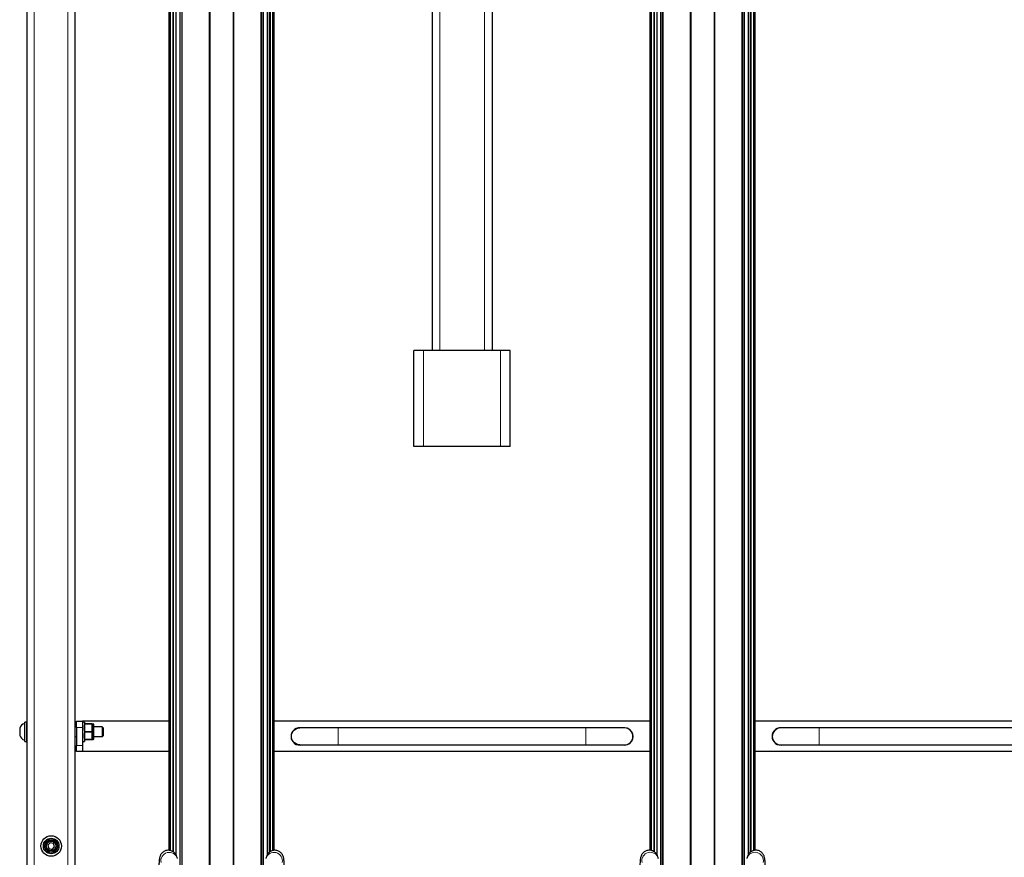
# Model space of a CAD drawing. Units: millimetres. Extents: x 1 to 203, y 1 to 174.
# Drawn here: x 80 to 93, y 118 to 130 of the extents above; entities that cross this region are included whole.
import ezdxf

# ---------------------------------------------------------------- set-up
doc = ezdxf.new("R2010")
doc.units = ezdxf.units.MM

msp = doc.modelspace()

# ---------------------------------------------------------------- linework, layer by layer
at = {"color": 8, "linetype": 'Continuous', "lineweight": 18}
for p, q in [((89.103, 114.802), (89.103, 144.566)), ((89.116, 144.578), (89.116, 114.802)), ((82.436, 114.801), (82.436, 141.668)), ((82.449, 141.668), (82.449, 114.801)), ((81.891, 118.253), (81.891, 135.074)), ((88.557, 118.255), (88.557, 135.075)), ((81.9, 134.928), (81.9, 118.251)), ((88.567, 134.929), (88.567, 118.252)), ((81.932, 118.237), (81.932, 134.785)), ((81.942, 134.773), (81.942, 118.231)), ((82.027, 118.015), (82.027, 134.739)), ((82.035, 134.741), (82.035, 117.983)), ((82.054, 117.91), (82.054, 134.746)), ((88.599, 118.238), (88.599, 134.786)), ((88.608, 134.774), (88.608, 118.232)), ((88.693, 118.016), (88.693, 134.74)), ((88.702, 134.742), (88.702, 117.984)), ((88.721, 117.911), (88.721, 134.747)), ((82.766, 133.753), (82.766, 114.8)), ((89.433, 133.754), (89.433, 114.801)), ((82.779, 114.8), (82.779, 133.69)), ((89.446, 114.801), (89.446, 133.691)), ((83.325, 118.254), (83.325, 133.514)), ((89.991, 118.255), (89.991, 133.515)), ((83.315, 133.396), (83.315, 118.251)), ((89.982, 133.397), (89.982, 118.252)), ((83.161, 117.91), (83.161, 133.248)), ((83.18, 133.242), (83.18, 117.983)), ((83.188, 118.015), (83.188, 133.242)), ((83.273, 133.271), (83.273, 118.231)), ((83.283, 118.237), (83.283, 133.282)), ((89.828, 117.911), (89.828, 133.249)), ((89.847, 133.243), (89.847, 117.984)), ((89.855, 118.016), (89.855, 133.243)), ((89.94, 133.272), (89.94, 118.232)), ((89.949, 118.238), (89.949, 133.283)), ((80.011, 117.648), (80.011, 130.145)), ((80.478, 117.648), (80.478, 130.125)), ((85.631, 130.065), (85.631, 125.183)), ((86.251, 130.057), (86.251, 125.183)), ((85.408, 123.85), (85.408, 125.183)), ((86.474, 123.85), (86.474, 125.183)), ((80.826, 119.792), (80.826, 120.005)), ((80.678, 119.959), (80.595, 119.959)), ((84.224, 119.718), (84.224, 119.951)), ((87.658, 119.718), (87.658, 119.951)), ((90.891, 119.951), (90.891, 119.718)), ((80.595, 119.709), (80.678, 119.709))]:
    msp.add_line(p, q, dxfattribs=at)
at = {"color": 7, "linetype": 'Continuous'}
for p, q in [((81.878, 135.555), (81.878, 118.255)), ((88.545, 135.556), (88.545, 118.256)), ((81.972, 134.75), (81.972, 118.197)), ((81.974, 134.749), (81.974, 118.193)), ((82.062, 117.878), (82.062, 134.749)), ((88.639, 134.751), (88.639, 118.198)), ((88.641, 134.75), (88.641, 118.194)), ((88.729, 117.879), (88.729, 134.75)), ((83.337, 118.255), (83.337, 134.056)), ((90.004, 118.256), (90.004, 133.992)), ((83.153, 133.253), (83.153, 117.878)), ((83.241, 133.249), (83.241, 118.193)), ((83.243, 133.249), (83.243, 118.197)), ((89.82, 133.254), (89.82, 117.879)), ((89.907, 133.25), (89.907, 118.194)), ((89.91, 133.251), (89.91, 118.198)), ((79.911, 117.648), (79.911, 130.15)), ((80.578, 117.648), (80.578, 130.121)), ((85.524, 130.06), (85.524, 125.183)), ((86.358, 130.053), (86.358, 125.183)), ((85.274, 123.85), (85.274, 125.183)), ((85.408, 125.183), (85.274, 125.183)), ((86.474, 125.183), (85.408, 125.183)), ((86.608, 125.183), (86.474, 125.183)), ((86.608, 123.85), (86.608, 125.183)), ((85.408, 123.85), (85.274, 123.85)), ((86.474, 123.85), (85.408, 123.85)), ((86.608, 123.85), (86.474, 123.85)), ((79.882, 120.015), (79.876, 120.015)), ((79.876, 120.015), (79.876, 119.782)), ((79.909, 120.032), (79.882, 120.032)), ((79.882, 120.024), (79.882, 120.032)), ((79.882, 119.765), (79.882, 120.024)), ((79.909, 120.024), (79.909, 120.032)), ((79.909, 119.765), (79.909, 120.024)), ((80.595, 120.043), (80.678, 120.043)), ((80.595, 119.959), (80.595, 120.043)), ((81.878, 120.043), (80.678, 120.043)), ((80.678, 120.043), (80.678, 119.959)), ((80.705, 120.032), (80.678, 120.032)), ((80.705, 120.032), (80.705, 119.765)), ((80.713, 120.007), (80.805, 120.007)), ((80.713, 120.007), (80.713, 120.007)), ((80.805, 120.007), (80.713, 120.007)), ((80.805, 120.007), (80.805, 120.007)), ((80.813, 119.956), (80.813, 120.007)), ((80.826, 120.005), (80.813, 120.005)), ((80.838, 119.804), (80.838, 119.993)), ((88.545, 120.043), (83.337, 120.043)), ((95.211, 120.043), (90.004, 120.043)), ((79.809, 119.948), (79.809, 119.928)), ((79.809, 119.928), (79.809, 119.879)), ((79.809, 119.879), (79.809, 119.849)), ((79.809, 119.849), (79.809, 119.848)), ((79.911, 119.965), (79.909, 119.965)), ((79.909, 119.832), (79.911, 119.832)), ((80.595, 119.965), (80.578, 119.965)), ((80.578, 119.832), (80.595, 119.832)), ((80.595, 119.959), (80.595, 119.709)), ((80.678, 119.959), (80.678, 119.709)), ((80.713, 119.898), (80.805, 119.898)), ((80.713, 119.898), (80.713, 119.898)), ((80.805, 119.898), (80.713, 119.898)), ((80.805, 119.898), (80.805, 119.898)), ((80.813, 119.949), (80.813, 119.956)), ((80.813, 119.848), (80.813, 119.949)), ((80.813, 119.841), (80.813, 119.848)), ((80.813, 119.79), (80.813, 119.841)), ((80.953, 119.965), (80.838, 119.965)), ((80.838, 119.832), (80.953, 119.832)), ((80.965, 119.953), (80.953, 119.965)), ((80.953, 119.965), (80.953, 119.832)), ((80.953, 119.832), (80.965, 119.844)), ((80.965, 119.953), (80.965, 119.844)), ((84.224, 119.951), (83.691, 119.951)), ((87.658, 119.951), (84.224, 119.951)), ((88.191, 119.951), (87.658, 119.951)), ((90.891, 119.951), (90.358, 119.951)), ((94.324, 119.951), (90.891, 119.951)), ((79.876, 119.782), (79.882, 119.782)), ((79.882, 119.765), (79.909, 119.765)), ((80.595, 119.626), (80.595, 119.709)), ((80.678, 119.765), (80.705, 119.765)), ((80.678, 119.709), (80.678, 119.626)), ((80.805, 119.79), (80.713, 119.79)), ((80.713, 119.79), (80.713, 119.79)), ((80.713, 119.79), (80.805, 119.79)), ((80.805, 119.79), (80.805, 119.79)), ((80.813, 119.792), (80.826, 119.792)), ((83.691, 119.718), (84.224, 119.718)), ((84.224, 119.718), (87.658, 119.718)), ((87.658, 119.718), (88.191, 119.718)), ((90.358, 119.718), (90.891, 119.718)), ((90.891, 119.718), (94.324, 119.718)), ((80.678, 119.626), (80.595, 119.626)), ((81.878, 119.626), (80.678, 119.626)), ((88.545, 119.626), (83.337, 119.626)), ((95.211, 119.626), (90.004, 119.626)), ((80.23, 118.361), (80.198, 118.325)), ((80.277, 118.351), (80.23, 118.361)), ((80.292, 118.305), (80.277, 118.351)), ((80.198, 118.325), (80.213, 118.279)), ((80.213, 118.279), (80.26, 118.269)), ((80.26, 118.269), (80.292, 118.305))]:
    msp.add_line(p, q, dxfattribs=at)
at = {"color": 7, "linetype": 'Continuous', "flags": 128}
msp.add_lwpolyline([(83.691, 119.718), (83.665, 119.721), (83.64, 119.729), (83.618, 119.743), (83.6, 119.762), (83.586, 119.784), (83.577, 119.808), (83.574, 119.834), (83.577, 119.86), (83.586, 119.885), (83.6, 119.907), (83.618, 119.926), (83.64, 119.94), (83.665, 119.948), (83.691, 119.951), (83.691, 119.951)], dxfattribs=at)
at = {"color": 7, "linetype": 'Continuous'}
for radius in [0.142, 0.108, 0.0917, 0.0833, 0.0667]:
    msp.add_circle((80.245, 118.315), radius, dxfattribs=at)
for centre, radius, start, end in [((79.925, 119.898), 0.127, 112.957, 156.7572), ((80.826, 119.993), 0.0125, 0, 90), ((79.925, 119.898), 0.127, 203.2428, 247.043), ((83.691, 119.834), 0.121, 74.9098, 180), ((83.691, 119.834), 0.121, 180, 285.0902), ((88.191, 119.834), 0.121, 254.9098, 105.0902), ((88.191, 119.834), 0.117, 270, 90), ((90.358, 119.834), 0.121, 74.9098, 180), ((90.358, 119.834), 0.121, 180, 285.0902), ((90.358, 119.834), 0.117, 90, 270), ((80.826, 119.804), 0.0125, 270, 360)]:
    msp.add_arc(centre, radius, start, end, dxfattribs=at)
at = {"color": 8, "linetype": 'Continuous', "lineweight": 18}
for centre, start, end in [((81.882, 118.11), 16.6228, 192.2537), ((83.333, 118.11), 347.7463, 163.3772), ((88.549, 118.111), 16.6228, 192.2537), ((90, 118.111), 347.7463, 163.3772)]:
    msp.add_arc(centre, 0.117, start, end, dxfattribs=at)
at = {"color": 7, "linetype": 'Continuous'}
for points, knots in [([(80.705, 119.956), (80.706, 119.97), (80.708, 119.987), (80.713, 120.004), (80.713, 120.007)], [0, 0, 0, 0, 0.826113, 1, 1, 1, 1]), ([(80.713, 120.007), (80.711, 120.007), (80.707, 120.007), (80.706, 120.007), (80.705, 120.007)], [0, 0, 0, 0, 0.562966, 1, 1, 1, 1]), ([(80.805, 120.007), (80.807, 119.999), (80.812, 119.983), (80.813, 119.966), (80.813, 119.956)], [0, 0, 0, 0, 0.440945, 1, 1, 1, 1]), ([(80.813, 120.007), (80.812, 120.007), (80.81, 120.007), (80.805, 120.007), (80.805, 120.007)], [0, 0, 0, 0, 0.960162, 1, 1, 1, 1]), ([(80.713, 119.898), (80.711, 119.906), (80.707, 119.922), (80.706, 119.939), (80.705, 119.949)], [0, 0, 0, 0, 0.440945, 1, 1, 1, 1]), ([(80.705, 119.848), (80.706, 119.862), (80.708, 119.879), (80.713, 119.895), (80.713, 119.898)], [0, 0, 0, 0, 0.826113, 1, 1, 1, 1]), ([(80.713, 119.79), (80.711, 119.797), (80.707, 119.814), (80.706, 119.831), (80.705, 119.841)], [0, 0, 0, 0, 0.440945, 1, 1, 1, 1]), ([(80.813, 119.949), (80.812, 119.935), (80.811, 119.918), (80.806, 119.901), (80.805, 119.898)], [0, 0, 0, 0, 0.8261133, 1, 1, 1, 1]), ([(80.805, 119.898), (80.807, 119.891), (80.812, 119.874), (80.813, 119.857), (80.813, 119.848)], [0, 0, 0, 0, 0.440945, 1, 1, 1, 1]), ([(80.813, 119.841), (80.812, 119.826), (80.811, 119.809), (80.806, 119.793), (80.805, 119.79)], [0, 0, 0, 0, 0.8261133, 1, 1, 1, 1]), ([(80.705, 119.79), (80.707, 119.79), (80.708, 119.79), (80.713, 119.79), (80.713, 119.79)], [0, 0, 0, 0, 0.9601618, 1, 1, 1, 1]), ([(80.805, 119.79), (80.808, 119.79), (80.812, 119.79), (80.813, 119.79), (80.813, 119.79)], [0, 0, 0, 0, 0.562966, 1, 1, 1, 1]), ([(81.994, 118.143), (81.993, 118.147), (81.99, 118.158), (81.985, 118.172), (81.978, 118.187), (81.97, 118.201), (81.96, 118.215), (81.946, 118.229), (81.928, 118.241), (81.907, 118.25), (81.885, 118.256), (81.86, 118.256), (81.837, 118.252), (81.815, 118.244), (81.797, 118.232), (81.782, 118.219), (81.771, 118.205), (81.762, 118.191), (81.756, 118.178), (81.752, 118.165), (81.748, 118.151), (81.745, 118.134), (81.742, 118.113), (81.74, 118.085), (81.739, 118.054), (81.738, 118.018), (81.738, 117.989), (81.738, 117.971), (81.738, 117.968)], [0, 0, 0, 0, 0.036518, 0.094583, 0.124999, 0.153418, 0.181137, 0.209102, 0.238075, 0.267838, 0.298062, 0.328511, 0.360499, 0.390234, 0.418234, 0.444882, 0.470483, 0.495584, 0.521403, 0.549641, 0.583494, 0.628661, 0.700057, 0.772479, 0.840631, 0.912526, 0.981954, 1, 1, 1, 1]), ([(83.478, 117.968), (83.478, 117.975), (83.478, 117.995), (83.477, 118.026), (83.476, 118.06), (83.474, 118.091), (83.472, 118.119), (83.469, 118.142), (83.465, 118.161), (83.46, 118.175), (83.454, 118.19), (83.445, 118.205), (83.432, 118.22), (83.416, 118.234), (83.396, 118.246), (83.374, 118.253), (83.35, 118.257), (83.326, 118.255), (83.303, 118.249), (83.284, 118.239), (83.268, 118.228), (83.256, 118.215), (83.246, 118.202), (83.238, 118.19), (83.233, 118.177), (83.227, 118.164), (83.224, 118.153), (83.222, 118.146), (83.221, 118.143)], [0, 0, 0, 0, 0.03511, 0.103175, 0.171957, 0.242307, 0.315894, 0.398244, 0.443316, 0.473558, 0.501844, 0.529584, 0.557617, 0.586667, 0.616479, 0.646727, 0.677187, 0.708989, 0.738576, 0.766464, 0.793022, 0.818561, 0.843665, 0.869584, 0.89811, 0.932556, 0.978943, 1, 1, 1, 1]), ([(88.66, 118.144), (88.659, 118.148), (88.657, 118.159), (88.652, 118.173), (88.645, 118.188), (88.637, 118.202), (88.627, 118.216), (88.612, 118.23), (88.595, 118.242), (88.574, 118.251), (88.551, 118.257), (88.527, 118.257), (88.503, 118.253), (88.482, 118.245), (88.464, 118.233), (88.449, 118.22), (88.437, 118.206), (88.429, 118.192), (88.423, 118.179), (88.418, 118.166), (88.415, 118.152), (88.412, 118.135), (88.409, 118.114), (88.407, 118.086), (88.406, 118.055), (88.405, 118.019), (88.404, 117.99), (88.404, 117.972), (88.404, 117.969)], [0, 0, 0, 0, 0.036518, 0.094583, 0.124999, 0.153418, 0.181137, 0.209102, 0.238075, 0.267838, 0.298062, 0.328511, 0.360499, 0.390234, 0.418234, 0.444882, 0.470483, 0.495584, 0.521403, 0.549641, 0.583494, 0.628661, 0.700057, 0.772479, 0.840631, 0.912526, 0.981954, 1, 1, 1, 1]), ([(90.144, 117.969), (90.144, 117.976), (90.144, 117.996), (90.144, 118.027), (90.143, 118.061), (90.141, 118.092), (90.139, 118.121), (90.136, 118.143), (90.131, 118.162), (90.127, 118.176), (90.12, 118.191), (90.111, 118.206), (90.099, 118.221), (90.082, 118.235), (90.062, 118.247), (90.04, 118.255), (90.016, 118.258), (89.992, 118.256), (89.97, 118.25), (89.951, 118.24), (89.935, 118.229), (89.922, 118.216), (89.912, 118.203), (89.905, 118.191), (89.899, 118.179), (89.894, 118.165), (89.891, 118.154), (89.889, 118.147), (89.888, 118.144)], [0, 0, 0, 0, 0.03511, 0.103175, 0.171957, 0.242307, 0.315894, 0.398244, 0.443316, 0.473558, 0.501844, 0.529584, 0.557617, 0.586667, 0.616479, 0.646727, 0.677187, 0.708989, 0.738576, 0.766464, 0.793022, 0.818561, 0.843665, 0.869584, 0.89811, 0.932556, 0.978943, 1, 1, 1, 1])]:
    msp.add_open_spline(points, degree=3, knots=knots, dxfattribs=at)

doc.saveas('drawing.dxf')
